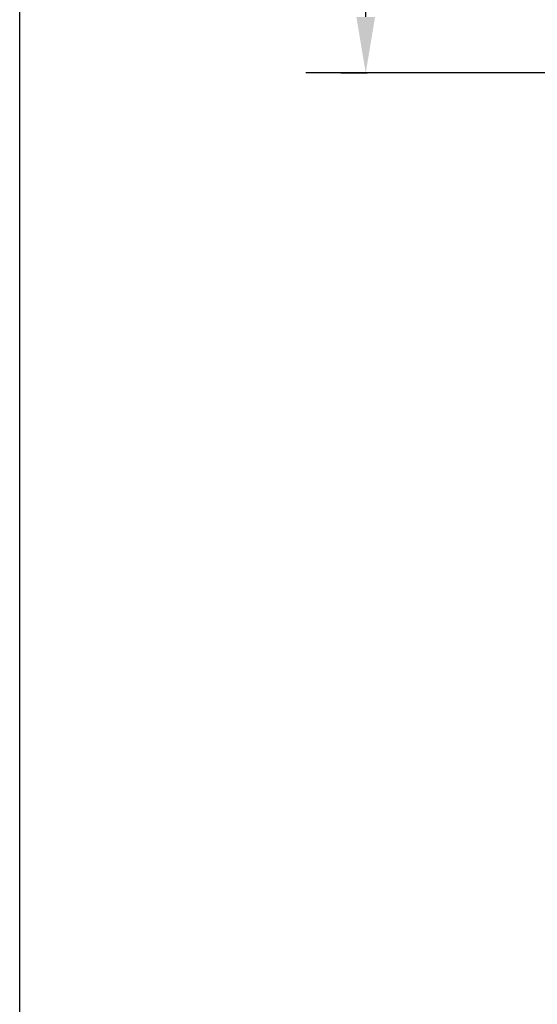
# Model space of a CAD drawing. Extents: x 28111 to 54233, y -21830 to -13430.
# Drawn here: x 28111 to 29081, y -16775 to -14930 of the extents above; entities that cross this region are included whole.
import ezdxf

# ---------------------------------------------------------------- set-up
doc = ezdxf.new("R2010")
doc.units = 0
doc.header["$LTSCALE"] = 50
doc.header["$MEASUREMENT"] = 0
doc.layers.get('0').update_dxf_attribs({"linetype": 'CONTINUOUS'})
for name, color, linetype in [('111-壁仕上', 3, 'CONTINUOUS'), ('166-寸法B', 11, 'CONTINUOUS'), ('190-図面外枠', 5, 'CONTINUOUS')]:
    doc.layers.add(name, color=color, linetype=linetype)
doc.styles.add('KH001', font='txt')
doc.dimstyles.new('KH1xx030', dxfattribs={"dimscale": 30, "dimtxt": 2, "dimasz": 0.6, "dimexe": 0.3, "dimexo": 1.2, "dimgap": 0.5, "dimtad": 3, "dimdec": 1, "dimdsep": 46, "dimlunit": 6, "dimtxsty": 'KH001', "dimblk": 'DOT', "dimcen": 1, "dimdle": 1, "dimclrd": 256, "dimclre": 256, "dimclrt": 256, "dimadec": 0, "dimazin": 0, "dimtfac": 1, "dimtdec": 1, "dimtix": 1, "dimtmove": 2, "dimatfit": 3, "dimldrblk": 'CLOSEDBLANK', "dimfxl": 1, "dimtolj": 1, "dimtzin": 0, "dimlwd": -1, "dimlwe": -1, "dimarcsym": 0})

# ---------------------------------------------------------------- blocks, each defined once
blk = doc.blocks.new('*D75')
at = {"layer": '166-寸法B', "transparency": 16777216}
for p, q in [((28759, -14925.1), (28759, -14224.7)), ((28712.6, -15030.1), (28762, -15030.1))]:
    blk.add_line(p, q, dxfattribs=at)
blk.add_solid([(28741.5, -14925.1), (28776.5, -14925.1), (28759, -15030.1)], dxfattribs=at)
at = {"layer": '166-寸法B', "transparency": 16777216, "insert": (28696.5, -14579.4), "char_height": 81, "attachment_point": 5, "rotation": 90, "style": 'KH001'}
blk.add_mtext('\\A1;基準位置 Ａ', dxfattribs=at)
blk = doc.blocks.new('_ClosedBlank')
at = {"color": 0, "linetype": 'ByBlock', "lineweight": -2}
for p, q in [((-1, 0.167), (0, 0)), ((-1, 0.167), (-1, -0.167)), ((0, 0), (-1, -0.167))]:
    blk.add_line(p, q, dxfattribs=at)
blk = doc.blocks.new('_None')

msp = doc.modelspace()

# ---------------------------------------------------------------- linework, layer by layer
at = {"layer": '111-壁仕上', "ltscale": 2}
msp.add_line((32025.64, -15030.06), (28646.97, -15030.06), dxfattribs=at)
at = {"layer": '190-図面外枠'}
msp.add_line((28110.56, -21829.6), (28110.56, -13430.4), dxfattribs=at)

# ---------------------------------------------------------------- dimensions: what is measured, and where the dimension line sits
at = {"layer": '166-寸法B'}
dim = msp.add_linear_dim(base=(28758.97, -14233.72), p1=(28682.65, -15030.06), p2=(28476.27, -14233.72), angle=270, text='基準位置 Ａ', dimstyle='KH1xx030', override={"dimtxt": 2.7, "dimasz": 3.5, "dimexe": 0.1, "dimexo": 1, "dimblk2": 'None', "dimsah": 1, "dimdle": 0.3, "dimse2": 1}, dxfattribs=at)
dim.commit()
dim.dimension.update_dxf_attribs({"geometry": '*D75', "text_midpoint": (28696.48, -14579.39)})

doc.saveas('drawing.dxf')
